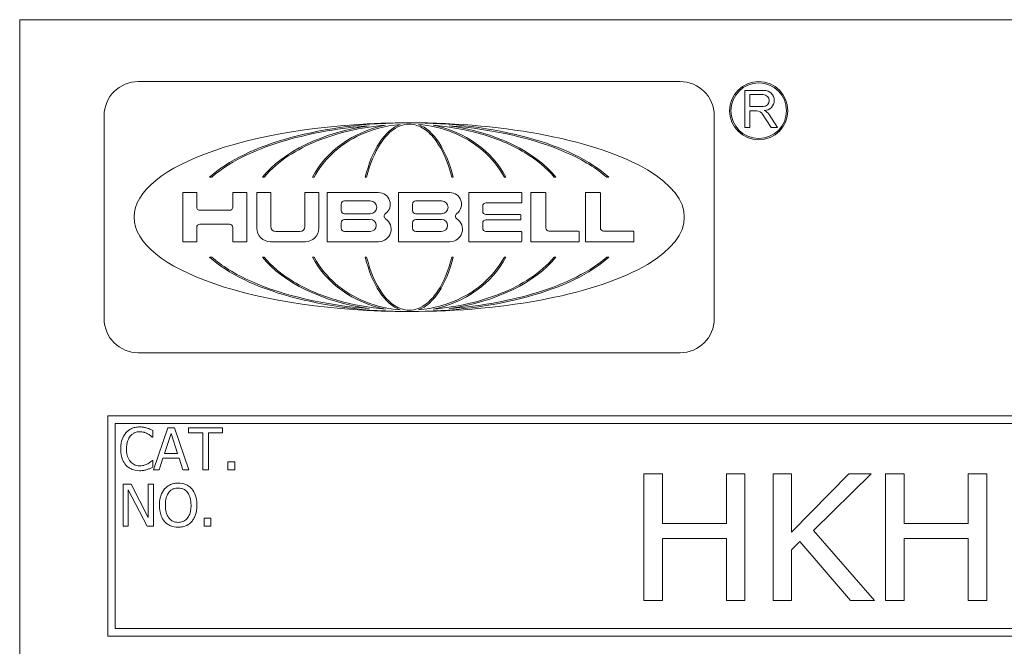
# Model space of a CAD drawing. Units: inches. Extents: x 0.1 to 10.9, y 0.1 to 8.4.
# Drawn here: x 0.6 to 1.3, y 0.9 to 1.3 of the extents above; entities that cross this region are included whole.
import ezdxf

# ---------------------------------------------------------------- set-up
doc = ezdxf.new("R2010")
doc.units = ezdxf.units.IN
doc.header["$MEASUREMENT"] = 0
doc.layers.add('Visible (ANSI)', color=7, linetype='Continuous', lineweight=5)

msp = doc.modelspace()

# ---------------------------------------------------------------- linework, layer by layer
at = {"layer": 'Visible (ANSI)'}
for p, q in [((0.625, 1.3125), (0.625, 0.6875)), ((2.375, 1.3125), (0.625, 1.3125)), ((1.093522, 1.26858), (0.709169, 1.26858)), ((1.153142, 1.26229), (1.139477, 1.26229)), ((1.139477, 1.26229), (1.139477, 1.236012)), ((1.142959, 1.259334), (1.152481, 1.259334)), ((1.142959, 1.250793), (1.142959, 1.259334)), ((1.152481, 1.250793), (1.142959, 1.250793)), ((0.684915, 1.244327), (0.684915, 1.100349)), ((1.117775, 1.100349), (1.117775, 1.244327)), ((1.142959, 1.236012), (1.142959, 1.247706)), ((1.142959, 1.247706), (1.147883, 1.247706)), ((1.152084, 1.245425), (1.158197, 1.236012)), ((1.162602, 1.236012), (1.156644, 1.245187)), ((1.139477, 1.236012), (1.142959, 1.236012)), ((1.158197, 1.236012), (1.162602, 1.236012)), ((0.759773, 1.200633), (0.761206, 1.200633)), ((0.797211, 1.200633), (0.79845, 1.200633)), ((0.832725, 1.200633), (0.833815, 1.200633)), ((0.870163, 1.200633), (0.871153, 1.200633)), ((0.931538, 1.200633), (0.932528, 1.200633)), ((0.968876, 1.200633), (0.969966, 1.200633)), ((1.004241, 1.200633), (1.00548, 1.200633)), ((1.041485, 1.200633), (1.042918, 1.200633)), ((0.750583, 1.18977), (0.740683, 1.18977)), ((0.740683, 1.18977), (0.740683, 1.154906)), ((0.750583, 1.179526), (0.750583, 1.18977)), ((0.786058, 1.18977), (0.776158, 1.18977)), ((0.776158, 1.18977), (0.776158, 1.179526)), ((0.786058, 1.154906), (0.786058, 1.18977)), ((0.803139, 1.18977), (0.793238, 1.18977)), ((0.793238, 1.18977), (0.793238, 1.16453)), ((0.803139, 1.165768), (0.803139, 1.18977)), ((0.8373, 1.18977), (0.8274, 1.18977)), ((0.8274, 1.18977), (0.8274, 1.165768)), ((0.8373, 1.16453), (0.8373, 1.18977)), ((0.879649, 1.18977), (0.843166, 1.18977)), ((0.843166, 1.18977), (0.843166, 1.154906)), ((0.930234, 1.18977), (0.893723, 1.18977)), ((0.893723, 1.18977), (0.893723, 1.154904)), ((0.980811, 1.18977), (0.943671, 1.18977)), ((0.943671, 1.18977), (0.943671, 1.154817)), ((0.981196, 1.182838), (0.981196, 1.189385)), ((0.997831, 1.18977), (0.987693, 1.18977)), ((0.987693, 1.18977), (0.987693, 1.154772)), ((0.998216, 1.164672), (0.998216, 1.189385)), ((1.036591, 1.18977), (1.026452, 1.18977)), ((1.026452, 1.18977), (1.026452, 1.154772)), ((1.036976, 1.164672), (1.036976, 1.189385)), ((0.853039, 1.177009), (0.853039, 1.181541)), ((0.855348, 1.18385), (0.873738, 1.18385)), ((0.903623, 1.177009), (0.903623, 1.181541)), ((0.905933, 1.18385), (0.924323, 1.18385)), ((0.955802, 1.182453), (0.980811, 1.182453)), ((0.773848, 1.177217), (0.752893, 1.177217)), ((0.873738, 1.174699), (0.855348, 1.174699)), ((0.924323, 1.174699), (0.905933, 1.174699)), ((0.953492, 1.176552), (0.953492, 1.180143)), ((0.980109, 1.174242), (0.955802, 1.174242)), ((0.980494, 1.170729), (0.980494, 1.173858)), ((0.752893, 1.167384), (0.773848, 1.167384)), ((0.853039, 1.16452), (0.853039, 1.168404)), ((0.855348, 1.170713), (0.873738, 1.170713)), ((0.903623, 1.164527), (0.903623, 1.168402)), ((0.905933, 1.170711), (0.924323, 1.170711)), ((0.953492, 1.164444), (0.953492, 1.168034)), ((0.955802, 1.170344), (0.980109, 1.170344)), ((0.750583, 1.154906), (0.750583, 1.165074)), ((0.776158, 1.165074), (0.776158, 1.154906)), ((0.823742, 1.162111), (0.806796, 1.162111)), ((0.873738, 1.16221), (0.855348, 1.16221)), ((0.924323, 1.162217), (0.905933, 1.162217)), ((0.980811, 1.162134), (0.955802, 1.162134)), ((0.981196, 1.155202), (0.981196, 1.161749)), ((1.021548, 1.162363), (1.000526, 1.162363)), ((1.021933, 1.155157), (1.021933, 1.161978)), ((1.060308, 1.162363), (1.039286, 1.162363)), ((1.060693, 1.155157), (1.060693, 1.161978)), ((0.740683, 1.154906), (0.750583, 1.154906)), ((0.776158, 1.154906), (0.786058, 1.154906)), ((0.802863, 1.154906), (0.827675, 1.154906)), ((0.843166, 1.154906), (0.879649, 1.154906)), ((0.893723, 1.154904), (0.930234, 1.154904)), ((0.943671, 1.154817), (0.980811, 1.154817)), ((0.987693, 1.154772), (1.021548, 1.154772)), ((1.026452, 1.154772), (1.060308, 1.154772)), ((0.761206, 1.144043), (0.759773, 1.144043)), ((0.79845, 1.144043), (0.797211, 1.144043)), ((0.833815, 1.144043), (0.832725, 1.144043)), ((0.871153, 1.144043), (0.870163, 1.144043)), ((0.932528, 1.144043), (0.931538, 1.144043)), ((0.969966, 1.144043), (0.968876, 1.144043)), ((1.00548, 1.144043), (1.004241, 1.144043)), ((1.042918, 1.144043), (1.041485, 1.144043)), ((0.709169, 1.076096), (1.093522, 1.076096)), ((2.3125, 1.03125), (0.6875, 1.03125)), ((0.6875, 1.03125), (0.6875, 0.875)), ((0.692812, 0.880313), (0.692812, 1.025937)), ((0.692812, 1.025937), (2.307187, 1.025937)), ((0.719405, 1.016096), (0.719405, 1.020909)), ((0.730005, 1.022903), (0.719891, 0.992903)), ((0.734915, 1.022903), (0.730005, 1.022903)), ((0.745029, 0.992903), (0.734915, 1.022903)), ((0.768927, 1.022903), (0.74481, 1.022903)), ((0.74481, 1.022903), (0.74481, 1.019353)), ((0.768927, 1.019353), (0.768927, 1.022903)), ((0.719089, 1.016096), (0.719405, 1.016096)), ((0.727744, 1.004694), (0.732363, 1.018818)), ((0.732363, 1.018818), (0.737006, 1.004694)), ((0.74481, 1.019353), (0.754875, 1.019353)), ((0.754875, 1.019353), (0.754875, 0.992903)), ((0.758862, 0.992903), (0.758862, 1.019353)), ((0.758862, 1.019353), (0.768927, 1.019353)), ((0.719405, 0.99971), (0.719113, 0.99971)), ((0.719405, 0.994945), (0.719405, 0.99971)), ((0.723927, 0.992903), (0.72665, 1.00129)), ((0.72665, 1.00129), (0.7381, 1.00129)), ((0.737006, 1.004694), (0.727744, 1.004694)), ((0.7381, 1.00129), (0.740823, 0.992903)), ((0.719891, 0.992903), (0.723927, 0.992903)), ((0.740823, 0.992903), (0.745029, 0.992903)), ((0.754875, 0.992903), (0.758862, 0.992903)), ((0.777557, 0.99864), (0.772744, 0.99864)), ((0.772744, 0.99864), (0.772744, 0.992903)), ((0.772744, 0.992903), (0.777557, 0.992903)), ((0.777557, 0.992903), (0.777557, 0.99864)), ((1.081003, 0.990167), (1.067875, 0.990167)), ((1.067875, 0.990167), (1.067875, 0.900167)), ((1.081003, 0.954867), (1.081003, 0.990167)), ((1.139569, 0.990167), (1.126441, 0.990167)), ((1.126441, 0.990167), (1.126441, 0.954867)), ((1.139569, 0.900167), (1.139569, 0.990167)), ((1.172681, 0.990167), (1.159553, 0.990167)), ((1.159553, 0.990167), (1.159553, 0.900167)), ((1.172681, 0.94874), (1.172681, 0.990167)), ((1.213159, 0.990167), (1.172681, 0.94874)), ((1.188289, 0.94998), (1.229131, 0.990167)), ((1.229131, 0.990167), (1.213159, 0.990167)), ((1.25247, 0.990167), (1.239342, 0.990167)), ((1.239342, 0.990167), (1.239342, 0.900167)), ((1.25247, 0.954867), (1.25247, 0.990167)), ((1.311036, 0.990167), (1.297908, 0.990167)), ((1.297908, 0.990167), (1.297908, 0.954867)), ((1.311036, 0.900167), (1.311036, 0.990167)), ((0.704016, 0.982903), (0.698351, 0.982903)), ((0.698351, 0.982903), (0.698351, 0.952903)), ((0.702071, 0.97877), (0.715345, 0.952903)), ((0.702071, 0.952903), (0.702071, 0.97877)), ((0.716099, 0.959151), (0.704016, 0.982903)), ((0.719818, 0.982903), (0.716099, 0.982903)), ((0.716099, 0.982903), (0.716099, 0.959151)), ((0.719818, 0.952903), (0.719818, 0.982903)), ((0.760685, 0.95864), (0.755872, 0.95864)), ((0.755872, 0.95864), (0.755872, 0.952903)), ((0.760685, 0.952903), (0.760685, 0.95864)), ((0.698351, 0.952903), (0.702071, 0.952903)), ((0.715345, 0.952903), (0.719818, 0.952903)), ((0.755872, 0.952903), (0.760685, 0.952903)), ((1.126441, 0.954867), (1.081003, 0.954867)), ((1.297908, 0.954867), (1.25247, 0.954867)), ((1.081003, 0.900167), (1.081003, 0.944218)), ((1.081003, 0.944218), (1.126441, 0.944218)), ((1.126441, 0.944218), (1.126441, 0.900167)), ((1.231538, 0.900167), (1.188289, 0.94998)), ((1.25247, 0.900167), (1.25247, 0.944218)), ((1.25247, 0.944218), (1.297908, 0.944218)), ((1.297908, 0.944218), (1.297908, 0.900167)), ((1.172681, 0.936123), (1.178443, 0.94203)), ((1.172681, 0.900167), (1.172681, 0.936123)), ((1.178443, 0.94203), (1.214472, 0.900167)), ((1.067875, 0.900167), (1.081003, 0.900167)), ((1.126441, 0.900167), (1.139569, 0.900167)), ((1.159553, 0.900167), (1.172681, 0.900167)), ((1.214472, 0.900167), (1.231538, 0.900167)), ((1.239342, 0.900167), (1.25247, 0.900167)), ((1.297908, 0.900167), (1.311036, 0.900167)), ((2.307187, 0.880313), (0.692812, 0.880313)), ((0.6875, 0.875), (2.3125, 0.875))]:
    msp.add_line(p, q, dxfattribs=at)
for radius in [0.020692, 0.01973]:
    msp.add_circle((1.149328, 1.247906), radius, dxfattribs=at)
for centre, radius, start, end in [((0.709169, 1.244327), 0.024253, 90, 180), ((1.093522, 1.244327), 0.024253, 0, 90), ((1.152481, 1.255064), 0.00427, 270, 90), ((1.153207, 1.255169), 0.007122, 270.52808, 90.52808), ((1.147883, 1.242696), 0.00501, 33, 90), ((1.150186, 1.240993), 0.0077, 33, 66.362397), ((0.879649, 1.181535), 0.008235, 306.346069, 90), ((0.930234, 1.181535), 0.008235, 306.336815, 90), ((0.980811, 1.189385), 0.000385, 0, 90), ((0.997831, 1.189385), 0.000385, 0, 90), ((1.036591, 1.189385), 0.000385, 0, 90), ((0.855348, 1.181541), 0.00231, 90, 180), ((0.873738, 1.179275), 0.004576, 270, 90), ((0.905933, 1.181541), 0.00231, 90, 180), ((0.924323, 1.179275), 0.004576, 270, 90), ((0.955802, 1.180143), 0.00231, 90, 180), ((0.980811, 1.182838), 0.000385, 270, 0), ((0.752893, 1.179526), 0.00231, 180, 270), ((0.773848, 1.179526), 0.00231, 270, 0), ((0.855348, 1.177009), 0.00231, 180, 270), ((0.885879, 1.173069), 0.002276, 126.346069, 236.098962), ((0.905933, 1.177009), 0.00231, 180, 270), ((0.936462, 1.173068), 0.002276, 126.336815, 236.107414), ((0.955802, 1.176552), 0.00231, 180, 270), ((0.980109, 1.173858), 0.000385, 0, 90), ((0.752893, 1.165074), 0.00231, 90, 180), ((0.773848, 1.165074), 0.00231, 0, 90), ((0.855348, 1.168404), 0.00231, 90, 180), ((0.873738, 1.166462), 0.004252, 270, 90), ((0.879649, 1.163799), 0.008893, 270, 56.098962), ((0.905933, 1.168402), 0.00231, 90, 180), ((0.924323, 1.166464), 0.004247, 270, 90), ((0.930234, 1.163797), 0.008893, 270, 56.107414), ((0.955802, 1.168034), 0.00231, 90, 180), ((0.980109, 1.170729), 0.000385, 270, 0), ((0.802863, 1.16453), 0.009624, 180, 270), ((0.806796, 1.165768), 0.003657, 180, 270), ((0.823742, 1.165768), 0.003657, 270, 0), ((0.827675, 1.16453), 0.009624, 270, 0), ((0.855348, 1.16452), 0.00231, 180, 270), ((0.905933, 1.164527), 0.00231, 180, 270), ((0.955802, 1.164444), 0.00231, 180, 270), ((0.980811, 1.161749), 0.000385, 0, 90), ((1.000526, 1.164672), 0.00231, 180, 270), ((1.021548, 1.161978), 0.000385, 0, 90), ((1.039286, 1.164672), 0.00231, 180, 270), ((1.060308, 1.161978), 0.000385, 0, 90), ((0.980811, 1.155202), 0.000385, 270, 0), ((1.021548, 1.155157), 0.000385, 270, 0), ((1.060308, 1.155157), 0.000385, 270, 0), ((0.709169, 1.100349), 0.024253, 180, 270), ((1.093522, 1.100349), 0.024253, 270, 0)]:
    msp.add_arc(centre, radius, start, end, dxfattribs=at)
for major_axis, ratio, start_param, end_param in [((-0.195179, 0), 0.3431953, 4.712389, 7.8539816), ((0.156191, 0), 0.4288624, 1.5707963, 2.7054859), ((-0.114887, 0), 0.5830467, 4.9625323, 5.8470786), ((-0.075707, 0), 0.8847918, 4.9379737, 5.8470786), ((0, 0.066985), 0.5135874, 0.19065, 1.1346896), ((-0.195179, 0), 0.3431953, 1.5707963, 4.712389), ((0.156191, 0), 0.4288624, 0.4361067, 1.5707963), ((0, 0.066985), 0.5135874, 5.1484957, 6.0925353), ((-0.075707, 0), 0.8847918, 3.5776994, 4.4868043), ((-0.114887, 0), 0.5830467, 3.5776994, 4.4622456), ((0.156191, 0), 0.4288624, 3.5776994, 4.712389), ((-0.114887, 0), 0.5830467, 0.4361067, 1.320653), ((0.075707, 0), 0.8847918, 3.5776994, 4.4868043), ((0, 0.066985), 0.5135874, 2.006903, 2.9509427), ((0.156191, 0), 0.4288624, 4.712389, 5.8470786), ((0, 0.066985), 0.5135874, 3.3322426, 4.2762823), ((0.075707, 0), 0.8847918, 4.9379737, 5.8470786), ((-0.114887, 0), 0.5830467, 1.8209397, 2.7054859)]:
    msp.add_ellipse((0.901345, 1.172338), major_axis=major_axis, ratio=ratio, start_param=start_param, end_param=end_param, dxfattribs=at)
for points, knots in [([(0.761206, 1.200633), (0.768429, 1.207079), (0.77729, 1.21232), (0.794905, 1.220652), (0.804394, 1.224066), (0.832782, 1.232349), (0.853188, 1.235667), (0.872906, 1.237238)], [-0.29908656, -0.29908656, -0.29908656, -0.29908656, -0.22531552, -0.22531552, -0.1507235, -0.1507235, 0, 0, 0, 0]), ([(0.79845, 1.200633), (0.803278, 1.206518), (0.809232, 1.211542), (0.821958, 1.219987), (0.8289, 1.223508), (0.850366, 1.232233), (0.866866, 1.236093), (0.884412, 1.237625)], [-0.26652632, -0.26652632, -0.26652632, -0.26652632, -0.200589, -0.200589, -0.13420677, -0.13420677, 0, 0, 0, 0]), ([(0.833815, 1.200633), (0.837157, 1.206855), (0.841516, 1.21246), (0.851763, 1.222186), (0.857605, 1.226256), (0.873496, 1.234385), (0.884076, 1.237278), (0.894826, 1.238109)], [-0.18974901, -0.18974901, -0.18974901, -0.18974901, -0.13600614, -0.13600614, -0.08215924, -0.08215924, 0, 0, 0, 0]), ([(0.871153, 1.200633), (0.873387, 1.209878), (0.876735, 1.218177), (0.883112, 1.227842), (0.885611, 1.230858), (0.890495, 1.234889), (0.892671, 1.236252), (0.897068, 1.237938), (0.899177, 1.23836), (0.901345, 1.23836)], [-0.1235593, -0.1235593, -0.1235593, -0.1235593, -0.06468632, -0.06468632, -0.03588132, -0.03588132, -0.01652335, -0.01652335, 0, 0, 0, 0]), ([(0.901345, 1.23836), (0.903205, 1.23836), (0.905026, 1.23805), (0.908557, 1.236885), (0.910222, 1.236045), (0.914903, 1.232983), (0.917828, 1.230059), (0.925313, 1.219718), (0.929089, 1.210768), (0.931538, 1.200633)], [-0.16626099, -0.16626099, -0.16626099, -0.16626099, -0.1445989, -0.1445989, -0.12295772, -0.12295772, -0.07945004, -0.07945004, 0, 0, 0, 0]), ([(0.907865, 1.238109), (0.91621, 1.237464), (0.924455, 1.235576), (0.939996, 1.229347), (0.947256, 1.22502), (0.959776, 1.21421), (0.965008, 1.207835), (0.968876, 1.200633)], [-0.1897511, -0.1897511, -0.1897511, -0.1897511, -0.12603439, -0.12603439, -0.06229496, -0.06229496, 0, 0, 0, 0]), ([(0.918279, 1.237625), (0.92959, 1.236638), (0.94097, 1.234631), (0.962781, 1.22836), (0.973619, 1.223982), (0.991944, 1.212963), (0.998974, 1.207054), (1.004241, 1.200633)], [-0.20586784, -0.20586784, -0.20586784, -0.20586784, -0.13453058, -0.13453058, -0.06328274, -0.06328274, 0, 0, 0, 0]), ([(0.929785, 1.237238), (0.96127, 1.23473), (0.990462, 1.228088), (1.025122, 1.212769), (1.034558, 1.206815), (1.041485, 1.200633)], [-0.20313206, -0.20313206, -0.20313206, -0.20313206, -0.07074464, -0.07074464, 0, 0, 0, 0]), ([(0.872906, 1.107438), (0.841421, 1.109946), (0.812229, 1.116587), (0.777569, 1.131907), (0.768133, 1.137861), (0.761206, 1.144043)], [-0.20313206, -0.20313206, -0.20313206, -0.20313206, -0.07074464, -0.07074464, 0, 0, 0, 0]), ([(0.884412, 1.10705), (0.873101, 1.108038), (0.861721, 1.110045), (0.83991, 1.116316), (0.829072, 1.120694), (0.810746, 1.131713), (0.803717, 1.137622), (0.79845, 1.144043)], [-0.20586784, -0.20586784, -0.20586784, -0.20586784, -0.13453058, -0.13453058, -0.06328274, -0.06328274, 0, 0, 0, 0]), ([(0.894826, 1.106567), (0.886481, 1.107212), (0.878236, 1.1091), (0.862695, 1.115329), (0.855435, 1.119656), (0.842915, 1.130466), (0.837683, 1.136841), (0.833815, 1.144043)], [-0.1897511, -0.1897511, -0.1897511, -0.1897511, -0.12603439, -0.12603439, -0.06229496, -0.06229496, 0, 0, 0, 0]), ([(0.901345, 1.106316), (0.899486, 1.106316), (0.897665, 1.106626), (0.894134, 1.107791), (0.892469, 1.108631), (0.887788, 1.111693), (0.884863, 1.114617), (0.877378, 1.124958), (0.873602, 1.133908), (0.871153, 1.144043)], [-0.16626099, -0.16626099, -0.16626099, -0.16626099, -0.1445989, -0.1445989, -0.12295772, -0.12295772, -0.07945004, -0.07945004, 0, 0, 0, 0]), ([(0.931538, 1.144043), (0.929304, 1.134798), (0.925956, 1.126499), (0.919579, 1.116834), (0.91708, 1.113818), (0.912196, 1.109787), (0.91002, 1.108423), (0.905623, 1.106738), (0.903514, 1.106316), (0.901345, 1.106316)], [-0.1235593, -0.1235593, -0.1235593, -0.1235593, -0.06468632, -0.06468632, -0.03588132, -0.03588132, -0.01652335, -0.01652335, 0, 0, 0, 0]), ([(0.968876, 1.144043), (0.965534, 1.137821), (0.961175, 1.132216), (0.950928, 1.12249), (0.945086, 1.11842), (0.929195, 1.110291), (0.918615, 1.107398), (0.907865, 1.106567)], [-0.18974901, -0.18974901, -0.18974901, -0.18974901, -0.13600614, -0.13600614, -0.08215924, -0.08215924, 0, 0, 0, 0]), ([(1.004241, 1.144043), (0.999413, 1.138158), (0.993459, 1.133134), (0.980733, 1.124689), (0.973791, 1.121168), (0.952325, 1.112443), (0.935825, 1.108583), (0.918279, 1.10705)], [-0.26652632, -0.26652632, -0.26652632, -0.26652632, -0.200589, -0.200589, -0.13420677, -0.13420677, 0, 0, 0, 0]), ([(1.041485, 1.144043), (1.034262, 1.137597), (1.025401, 1.132356), (1.007786, 1.124024), (0.998297, 1.12061), (0.969909, 1.112327), (0.949503, 1.109009), (0.929785, 1.107438)], [-0.29908656, -0.29908656, -0.29908656, -0.29908656, -0.22531552, -0.22531552, -0.15072351, -0.15072351, 0, 0, 0, 0]), ([(0.710142, 1.023437), (0.709085, 1.023437), (0.70803, 1.023342), (0.706025, 1.022916), (0.705096, 1.022605), (0.702737, 1.021476), (0.701472, 1.020514), (0.700394, 1.019305)], [-0.028000796, -0.028000796, -0.028000796, -0.028000796, -0.019927573, -0.019927573, -0.012347097, -0.012347097, 0, 0, 0, 0]), ([(0.703481, 1.016946), (0.703935, 1.017477), (0.70444, 1.017955), (0.705553, 1.018775), (0.706146, 1.019109), (0.707842, 1.019818), (0.708959, 1.020034), (0.710118, 1.020034)], [-0.019284145, -0.019284145, -0.019284145, -0.019284145, -0.01400572, -0.01400572, -0.008835348, -0.008835348, 0, 0, 0, 0]), ([(0.710118, 1.020034), (0.711155, 1.020034), (0.712223, 1.019928), (0.713699, 1.01949), (0.714639, 1.019192), (0.71571, 1.0186)], [-0.028605109, -0.028605109, -0.028605109, -0.028605109, -0.009324017, -0.009324017, 0, 0, 0, 0]), ([(0.715418, 1.02266), (0.714622, 1.022902), (0.713796, 1.023083), (0.712555, 1.023288), (0.711581, 1.023437), (0.710142, 1.023437)], [-0.032442961, -0.032442961, -0.032442961, -0.032442961, -0.010965736, -0.010965736, 0, 0, 0, 0]), ([(0.719405, 1.020909), (0.718748, 1.021261), (0.71808, 1.02159), (0.717051, 1.022049), (0.716327, 1.022364), (0.715418, 1.02266)], [-0.02153624, -0.02153624, -0.02153624, -0.02153624, -0.007285049, -0.007285049, 0, 0, 0, 0]), ([(0.700394, 1.019305), (0.699136, 1.017879), (0.698227, 1.01624), (0.697236, 1.013354), (0.69665, 1.011279), (0.69665, 1.007878)], [-0.068728231, -0.068728231, -0.068728231, -0.068728231, -0.025912965, -0.025912965, 0, 0, 0, 0]), ([(0.700807, 1.007878), (0.700807, 1.009665), (0.701008, 1.011788), (0.702178, 1.014978), (0.702729, 1.016035), (0.703481, 1.016946)], [-0.025893895, -0.025893895, -0.025893895, -0.025893895, -0.00900055, -0.00900055, 0, 0, 0, 0]), ([(0.71571, 1.0186), (0.716406, 1.018216), (0.717113, 1.017769), (0.718189, 1.016882), (0.718647, 1.016498), (0.719089, 1.016096)], [-0.01062178, -0.01062178, -0.01062178, -0.01062178, -0.004554485, -0.004554485, 0, 0, 0, 0]), ([(0.69665, 1.007878), (0.69665, 1.00465), (0.697183, 1.002166), (0.698598, 0.998736), (0.69938, 0.997429), (0.700418, 0.996306)], [-0.028269651, -0.028269651, -0.028269651, -0.028269651, -0.01165028, -0.01165028, 0, 0, 0, 0]), ([(0.703578, 0.99881), (0.702653, 0.99991), (0.702003, 1.001203), (0.701288, 1.003348), (0.700807, 1.005006), (0.700807, 1.007878)], [-0.060086116, -0.060086116, -0.060086116, -0.060086116, -0.021887529, -0.021887529, 0, 0, 0, 0]), ([(0.719113, 0.99971), (0.718738, 0.999335), (0.718245, 0.998921), (0.717608, 0.998407), (0.717, 0.997922), (0.715928, 0.997303)], [-0.026276904, -0.026276904, -0.026276904, -0.026276904, -0.009428486, -0.009428486, 0, 0, 0, 0]), ([(0.700418, 0.996306), (0.701009, 0.995659), (0.701663, 0.995082), (0.703104, 0.994085), (0.703872, 0.993677), (0.70594, 0.992851), (0.7077, 0.992368), (0.710069, 0.992368)], [-0.041447172, -0.041447172, -0.041447172, -0.041447172, -0.029740301, -0.029740301, -0.018056035, -0.018056035, 0, 0, 0, 0]), ([(0.710118, 0.99582), (0.709429, 0.99582), (0.708748, 0.995895), (0.707292, 0.996236), (0.706648, 0.996504), (0.705164, 0.997257), (0.704307, 0.997955), (0.703578, 0.99881)], [-0.016194975, -0.016194975, -0.016194975, -0.016194975, -0.012678099, -0.012678099, -0.00856337, -0.00856337, 0, 0, 0, 0]), ([(0.710069, 0.992368), (0.711079, 0.992368), (0.71213, 0.992419), (0.713811, 0.992748), (0.714622, 0.992978), (0.715418, 0.993243)], [-0.013047131, -0.013047131, -0.013047131, -0.013047131, -0.006396162, -0.006396162, 0, 0, 0, 0]), ([(0.715928, 0.997303), (0.715107, 0.996849), (0.714216, 0.996506), (0.712863, 0.996115), (0.711777, 0.99582), (0.710118, 0.99582)], [-0.037849625, -0.037849625, -0.037849625, -0.037849625, -0.012642974, -0.012642974, 0, 0, 0, 0]), ([(0.715418, 0.993243), (0.716121, 0.993464), (0.716869, 0.993735), (0.718154, 0.994359), (0.718778, 0.994654), (0.719405, 0.994945)], [-0.010888897, -0.010888897, -0.010888897, -0.010888897, -0.005261935, -0.005261935, 0, 0, 0, 0]), ([(0.727792, 0.979475), (0.726577, 0.97802), (0.725718, 0.976342), (0.724768, 0.973428), (0.724194, 0.971308), (0.724194, 0.967903)], [-0.068038969, -0.068038969, -0.068038969, -0.068038969, -0.025952173, -0.025952173, 0, 0, 0, 0]), ([(0.737444, 0.983535), (0.736367, 0.983535), (0.735292, 0.983436), (0.733249, 0.982996), (0.7323, 0.982675), (0.73001, 0.981556), (0.72881, 0.980634), (0.727792, 0.979475)], [-0.027573081, -0.027573081, -0.027573081, -0.027573081, -0.019421635, -0.019421635, -0.011757727, -0.011757727, 0, 0, 0, 0]), ([(0.730807, 0.976971), (0.731235, 0.977524), (0.731719, 0.97803), (0.732893, 0.978955), (0.73348, 0.979256), (0.735069, 0.979909), (0.73627, 0.980083), (0.737468, 0.980083)], [-0.016558562, -0.016558562, -0.016558562, -0.016558562, -0.013083687, -0.013083687, -0.009131514, -0.009131514, 0, 0, 0, 0]), ([(0.74712, 0.979475), (0.746532, 0.980138), (0.745877, 0.980725), (0.744263, 0.981867), (0.743404, 0.982283), (0.741089, 0.983247), (0.73928, 0.983535), (0.737444, 0.983535)], [-0.02325908, -0.02325908, -0.02325908, -0.02325908, -0.019107406, -0.019107406, -0.013989867, -0.013989867, 0, 0, 0, 0]), ([(0.737468, 0.980083), (0.73825, 0.980083), (0.739028, 0.980001), (0.740497, 0.979637), (0.741182, 0.979369), (0.742718, 0.978485), (0.743473, 0.977796), (0.744105, 0.976971)], [-0.019476672, -0.019476672, -0.019476672, -0.019476672, -0.013504063, -0.013504063, -0.007916465, -0.007916465, 0, 0, 0, 0]), ([(0.750718, 0.967903), (0.750718, 0.971297), (0.750133, 0.973641), (0.748944, 0.976821), (0.74817, 0.978244), (0.74712, 0.979475)], [-0.025878517, -0.025878517, -0.025878517, -0.025878517, -0.012329096, -0.012329096, 0, 0, 0, 0]), ([(0.728351, 0.967903), (0.728351, 0.96947), (0.728488, 0.971736), (0.729593, 0.975015), (0.730101, 0.976063), (0.730807, 0.976971)], [-0.026383635, -0.026383635, -0.026383635, -0.026383635, -0.008762183, -0.008762183, 0, 0, 0, 0]), ([(0.744105, 0.976971), (0.745166, 0.975601), (0.745671, 0.974041), (0.746391, 0.971473), (0.74656, 0.969659), (0.74656, 0.967903)], [-0.020303803, -0.020303803, -0.020303803, -0.020303803, -0.013385882, -0.013385882, 0, 0, 0, 0]), ([(0.724194, 0.967903), (0.724194, 0.965344), (0.724526, 0.962769), (0.725983, 0.95891), (0.726741, 0.95754), (0.727768, 0.956355)], [-0.031435237, -0.031435237, -0.031435237, -0.031435237, -0.011949433, -0.011949433, 0, 0, 0, 0]), ([(0.737468, 0.955723), (0.736809, 0.955723), (0.736151, 0.955782), (0.734898, 0.956043), (0.734311, 0.956234), (0.732788, 0.956949), (0.731958, 0.957584), (0.730284, 0.959429), (0.729676, 0.960602), (0.728577, 0.963678), (0.728351, 0.965847), (0.728351, 0.967903)], [-0.039878102, -0.039878102, -0.039878102, -0.039878102, -0.03564369, -0.03564369, -0.031660643, -0.031660643, -0.024839683, -0.024839683, -0.015662821, -0.015662821, 0, 0, 0, 0]), ([(0.74656, 0.967903), (0.74656, 0.966614), (0.746472, 0.965299), (0.74605, 0.962947), (0.745749, 0.961872), (0.744648, 0.959426), (0.743882, 0.958545), (0.742599, 0.957286), (0.741777, 0.956732), (0.73977, 0.955906), (0.738629, 0.955723), (0.737468, 0.955723)], [-0.031613122, -0.031613122, -0.031613122, -0.031613122, -0.026717876, -0.026717876, -0.022536499, -0.022536499, -0.016534064, -0.016534064, -0.008844504, -0.008844504, 0, 0, 0, 0]), ([(0.74712, 0.956355), (0.74772, 0.957039), (0.748231, 0.957788), (0.74913, 0.959452), (0.749501, 0.960365), (0.750278, 0.962852), (0.750718, 0.964999), (0.750718, 0.967903)], [-0.047902057, -0.047902057, -0.047902057, -0.047902057, -0.035503324, -0.035503324, -0.022125628, -0.022125628, 0, 0, 0, 0]), ([(0.727768, 0.956355), (0.728358, 0.955684), (0.729013, 0.955083), (0.730431, 0.954061), (0.731194, 0.953629), (0.733757, 0.952559), (0.735589, 0.952271), (0.737444, 0.952271)], [-0.028493777, -0.028493777, -0.028493777, -0.028493777, -0.021157313, -0.021157313, -0.014135159, -0.014135159, 0, 0, 0, 0]), ([(0.737444, 0.952271), (0.738514, 0.952271), (0.73958, 0.95237), (0.741606, 0.952801), (0.742581, 0.953121), (0.744887, 0.954241), (0.746089, 0.955189), (0.74712, 0.956355)], [-0.027731075, -0.027731075, -0.027731075, -0.027731075, -0.019526499, -0.019526499, -0.011857495, -0.011857495, 0, 0, 0, 0])]:
    msp.add_open_spline(points, degree=3, knots=knots, dxfattribs=at)

doc.saveas('drawing.dxf')
